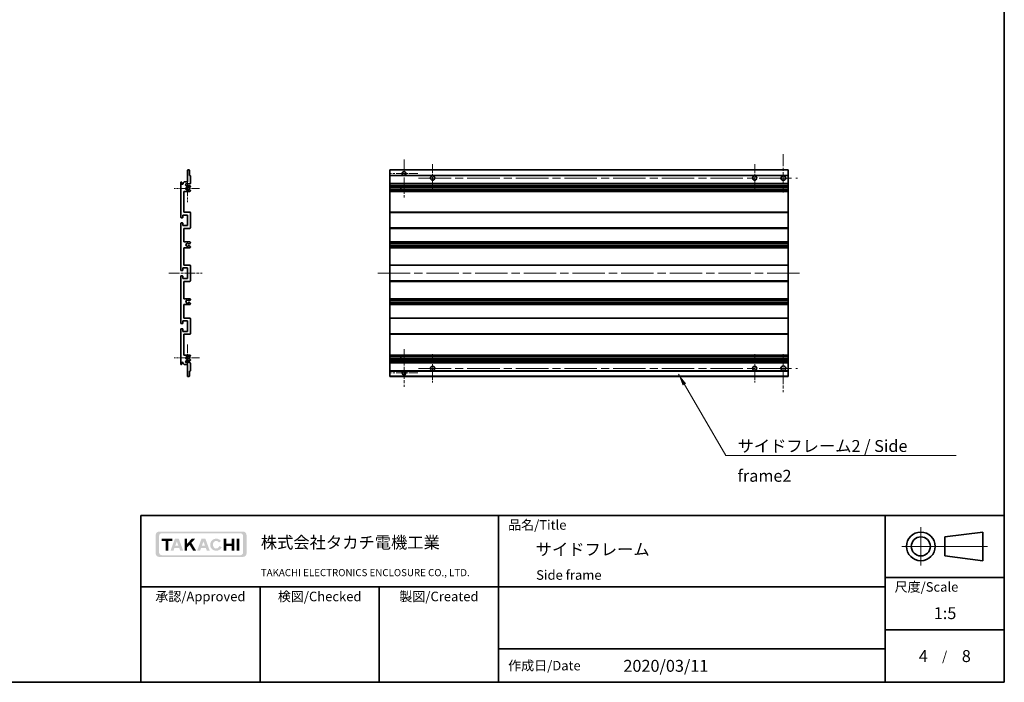
# Model space of a CAD drawing. Units: millimetres. Extents: x 0 to 14342, y 0 to 1827.
# Drawn here: x 7796 to 8828, y 0 to 695 of the extents above; entities that cross this region are included whole.
import ezdxf
from ezdxf.enums import TextEntityAlignment as Align

# ---------------------------------------------------------------- set-up
doc = ezdxf.new("R2010")
doc.units = ezdxf.units.MM
doc.header["$LTSCALE"] = 6
doc.linetypes.add('CHAIN', pattern=[0.35429999999999995, 0.2362, -0.0295, 0.0591, -0.0295])
for name, color, linetype, lineweight in [('Border (ISO)', 7, 'Continuous', 35), ('Center Mark (ISO)', 131, 'Continuous', 18), ('Centerline (ISO)', 131, 'Continuous', 18), ('Hatch (ISO)', 1, 'Continuous', 18), ('Symbol (ISO)', 7, 'Continuous', 18), ('Title (ISO)', 7, 'Continuous', 35), ('Visible (ISO)', 7, 'Continuous', 35), ('Visible Narrow (ISO)', 7, 'Continuous', 25)]:
    doc.layers.add(name, color=color, linetype=linetype, lineweight=lineweight)
doc.styles.add('Note Text (TK)', font='txt')
doc.styles.add('文字スタイル67', font='arial.ttf')
doc.dimstyles.new('Default - Method 1b (TK)$7', dxfattribs={"dimscale": 6, "dimtxt": 2.5, "dimasz": 2.5, "dimexe": 1, "dimexo": 1.499999999999999, "dimgap": 1, "dimtad": 1, "dimtoh": 1, "dimrnd": 1e-08, "dimdsep": 46, "dimtxsty": 'Note Text (TK)', "dimcen": 0.09, "dimdle": 5, "dimclrd": 100, "dimclre": 100, "dimclrt": 7, "dimadec": 1, "dimazin": 1, "dimtfac": 1, "dimtmove": 0, "dimatfit": 3, "dimfxl": 1, "dimtolj": 1, "dimlwd": -1, "dimlwe": -1, "dimarcsym": 0})

# ---------------------------------------------------------------- blocks, each defined once
blk = doc.blocks.new('図面枠 tk図枠')
at = {"layer": 'Border (ISO)'}
for p in [(405.4999999999999, 289), (14.50000000000001, 8.000000000000007)]:
    blk.add_line(p, (405.4999999999999, 8.000000000000007), dxfattribs=at)
blk = doc.blocks.new('表題欄 tk表題欄')
at = {"layer": 'Hatch (ISO)'}
h = blk.add_hatch(color=256, dxfattribs=at)
edge = h.paths.add_edge_path(flags=0)
edge.add_arc((95.57537688673352, 236.2990653650367), 0.5958259999999996, 269.9999999999897, 360)
edge.add_line((96.17120288673351, 236.2990653650368), (96.17120288673348, 239.7107813650365))
edge.add_arc((95.5753768867335, 239.7107813650366), 0.5958259999999996, 0, 90.0000000000068)
edge.add_line((95.57537688673342, 240.3066073650366), (79.13710888673356, 240.3066073650366))
edge.add_arc((79.13710888673353, 239.7107813650366), 0.5958259999999996, 89.99999999999744, 180)
edge.add_line((78.54128288673353, 239.7107813650365), (78.54128288673331, 236.2990653650368))
edge.add_arc((79.13710888673332, 236.2990653650365), 0.5958259999999996, 180, 270.0000000000231)
edge.add_line((79.13710888673356, 235.7032393650365), (95.57537688673342, 235.7032393650367))
edge = h.paths.add_edge_path()
edge.add_line((77.83935088673357, 239.9556413650366), (77.83935088673357, 236.0542053650368))
edge.add_arc((78.54128288673346, 236.0542053650367), 0.7019319999998935, 180, 270.0000000000087)
edge.add_line((78.54128288673357, 235.3522733650368), (96.17120288673352, 235.3522733650368))
edge.add_arc((96.17120288673351, 236.0542053650367), 0.7019319999998921, 270, 360)
edge.add_line((96.8731348867334, 236.0542053650368), (96.87313488673352, 239.9556413650366))
edge.add_arc((96.1712028867336, 239.9556413650367), 0.7019319999998921, 0, 90.00000000000873)
edge.add_line((96.17120288673348, 240.6575733650367), (78.54128288673357, 240.6575733650366))
edge.add_arc((78.54128288673357, 239.9556413650366), 0.7019319999999984, 90, 180)
for points in [[(79.07181288673355, 239.1476033650369), (79.07181288673355, 238.6578833650367), (79.92066088673353, 238.6578833650367), (79.92066088673353, 236.6581933650368), (80.50832488673353, 236.6581933650368), (80.50832488673353, 238.6578833650367), (81.35717288673355, 238.6578833650367), (81.35717288673355, 239.1476033650369)], [(85.68407849525303, 236.6581933650368), (84.9434673993943, 237.8918698287545), (84.41792288673358, 237.3246628822781), (84.41792288673358, 236.6581933650368), (83.89555488673355, 236.6581933650368), (83.89555488673355, 239.1476033650369), (84.41792288673358, 239.1476033650369), (84.41792288673358, 238.0993979968839), (85.38913556809511, 239.1476033650369), (86.10696490847272, 239.1476033650369), (85.31925422435492, 238.2974470774499), (86.30334488673353, 236.6581933650368)], [(92.09142939614459, 239.1476033650369), (92.09142939614459, 236.6581933650368), (92.60971639614465, 236.6581933650368), (92.60971639614465, 237.6580383650368), (93.76872039614462, 237.6580383650368), (93.76872039614462, 236.6581933650368), (94.28700739614459, 236.6581933650368), (94.28700739614459, 239.1476033650369), (93.76872039614462, 239.1476033650369), (93.76872039614462, 238.1477583650367), (92.60971639614465, 238.1477583650367), (92.60971639614465, 239.1476033650369)], [(94.84202339614467, 239.1476033650369), (94.84202339614467, 236.6581933650368), (95.36439139614473, 236.6581933650368), (95.36439139614473, 239.1476033650369)]]:
    blk.add_hatch(color=256, dxfattribs=at).paths.add_polyline_path(points)
h = blk.add_hatch(color=256, dxfattribs=at)
h.paths.add_polyline_path([(82.59020695886475, 237.7110913650368), (81.95242681460243, 237.7110913650368), (82.27131688673356, 238.5794973650367)], flags=0)
h.paths.add_polyline_path([(82.77903014574996, 237.1968853650368), (81.76360362771717, 237.1968853650368), (81.56578886050404, 236.6581933650368), (80.94907288673355, 236.6581933650368), (81.86321688673357, 239.1476033650369), (82.67941688673353, 239.1476033650369), (83.59356088673351, 236.6581933650368), (82.97684491296302, 236.6581933650368)])
h = blk.add_hatch(color=256, dxfattribs=at)
h.paths.add_polyline_path([(87.52707281460246, 237.7110913650368), (88.16485295886469, 237.7110913650368), (87.84596288673359, 238.5794973650367)], flags=0)
h.paths.add_polyline_path([(87.14043486050403, 236.6581933650368), (87.3382496277172, 237.1968853650368), (88.35367614574989, 237.1968853650368), (88.551490912963, 236.6581933650368), (89.16820688673343, 236.6581933650368), (88.25406288673352, 239.1476033650369), (87.43786288673356, 239.1476033650369), (86.52371888673358, 236.6581933650368)])
h = blk.add_hatch(color=256, dxfattribs=at)
edge = h.paths.add_edge_path()
edge.add_arc((90.52309888673334, 237.9028983650369), 1.273272000000011, 38.55054079078439, 336.5820184016556)
edge.add_line((91.69149139614446, 237.3968543650369), (91.17255542714857, 237.6216113977801))
edge.add_ellipse((90.52309888673352, 237.9028983650369), major_axis=(0, -0.7998759999999119), ratio=0.8673469387756529, start_angle=128.5505407907963, end_angle=426.582018401653, ccw=False)
edge.add_line((91.09381514418376, 238.3576891122095), (91.51887237036831, 238.6964075050431))
at = {"layer": 'Title (ISO)'}
for p, q in [((74.70882392282105, 244.052739026017), (255.7088239228211, 244.052739026017)), ((74.70882392282105, 209.052739026017), (74.70882392282105, 244.052739026017)), ((149.7088239228211, 244.052739026017), (149.7088239228211, 209.052739026017)), ((230.7088239228211, 244.052739026017), (230.7088239228211, 209.052739026017)), ((255.7088239228211, 244.052739026017), (255.7088239228211, 209.052739026017)), ((243.2088239228211, 239.552739026017), (251.2088239228211, 240.5527390260171)), ((243.2088239228211, 239.552739026017), (243.2088239228211, 235.552739026017)), ((251.2088239228211, 234.552739026017), (251.2088239228211, 240.5527390260171)), ((243.2088239228211, 235.552739026017), (251.2088239228211, 234.552739026017)), ((230.7088239228211, 231.052739026017), (255.7088239228211, 231.052739026017)), ((74.70882392282105, 229.052739026017), (230.7088239228211, 229.052739026017)), ((99.70882392282108, 229.052739026017), (99.70882392282108, 209.052739026017)), ((124.708823922821, 229.052739026017), (124.708823922821, 209.052739026017)), ((230.7088239228211, 220.052739026017), (255.7088239228211, 220.052739026017)), ((149.7088239228211, 216.052739026017), (230.7088239228211, 216.052739026017)), ((255.7088239228211, 209.052739026017), (74.70882392282105, 209.052739026017))]:
    blk.add_line(p, q, dxfattribs=at)
at = {"layer": 'Title (ISO)', "color": 4, "linetype": 'CHAIN', "lineweight": 18, "ltscale": 8.889559745788574}
blk.add_line((238.2088239228211, 241.552739026017), (238.2088239228211, 233.552739026017), dxfattribs=at)
at = {"layer": 'Title (ISO)', "color": 4, "linetype": 'CHAIN', "lineweight": 18, "ltscale": 20.00163269042969}
blk.add_line((252.2088239228211, 237.552739026017), (234.2088239228211, 237.552739026017), dxfattribs=at)
at = {"layer": 'Title (ISO)'}
for radius in [3, 2]:
    blk.add_circle((238.2088239228211, 237.552739026017), radius, dxfattribs=at)
at = {"layer": 'Title (ISO)', "color": 1, "char_height": 2.000000029802322, "line_spacing_factor": 1.5, "style": 'Note Text (TK)'}
for s, insert, attachment_point in [('\\fＭＳ Ｐゴシック|b0|i0;\\H2.0000;品名/Title', (151.708823922821, 242.052739026017), 4), ('\\fＭＳ Ｐゴシック|b0|i0;\\H2.0000;尺度/Scale', (232.7088239228211, 229.052739026017), 4), ('\\fＭＳ Ｐゴシック|b0|i0;\\H2.0000;承認/Approved', (87.20882392282108, 227.052739026017), 5), ('\\fＭＳ Ｐゴシック|b0|i0;\\H2.0000;検図/Checked', (112.208823922821, 227.052739026017), 5), ('\\fＭＳ Ｐゴシック|b0|i0;\\H2.0000;製図/Created', (137.2088239228211, 227.052739026017), 5), ('\\fＭＳ Ｐゴシック|b0|i0;\\H2.0000;作成日/Date', (151.708823922821, 212.552739026017), 4)]:
    blk.add_mtext(s, dxfattribs=dict(at, insert=insert, attachment_point=attachment_point))
at = {"layer": 'Title (ISO)', "color": 7, "line_spacing_factor": 1.5, "style": 'Note Text (TK)'}
for s, insert, char_height, attachment_point in [('株式会社タカチ電機工業', (99.87313488673345, 238.052739026017), 2.5, 4), ('\\fArial|b0|i0;\\H1.4986;TAKACHI ELECTRONICS ENCLOSURE CO., LTD.', (99.87313488673342, 232.052739026017), 1.49859994649887, 4), ('\\fＭＳ Ｐゴシック|b0|i0;\\H2.0000;/', (243.2088239228211, 214.552739026017), 2.000000029802322, 5)]:
    blk.add_mtext(s, dxfattribs=dict(at, insert=insert, char_height=char_height, attachment_point=attachment_point))
at = {"layer": 'Title (ISO)', "color": 7}
for tag, p, height, style in [('<品名>_001', (157.5667784682756, 235.6393867532898), 2.5, 'Note Text (TK)'), ('<Title>_001', (157.4932713957346, 230.5520568828656), 2.000000029802322, '文字スタイル67'), ('<ページ_No.>_001', (237.9488807410029, 213.302739026017), 2.5, 'Note Text (TK)'), ('<総ページ数>_001', (246.7997330137301, 213.302739026017), 2.5, 'Note Text (TK)'), ('作成日_001', (175.8664943773665, 211.2814322078352), 2.5, 'Note Text (TK)')]:
    blk.add_attdef(tag, p, '', height=height, dxfattribs=dict(at, style=style))
at = {"layer": 'Title (ISO)', "color": 7, "style": 'Note Text (TK)'}
blk.add_attdef('<尺度>', text='', height=2.5, dxfattribs=at).set_placement((243.2088239228211, 223.5527390260171), align=Align.MIDDLE_CENTER)

msp = doc.modelspace()

# ---------------------------------------------------------------- linework, layer by layer
at = {"layer": 'Center Mark (ISO)', "linetype": 'CHAIN', "ltscale": 8.800662994384766}
for p, q in [((8198.388852079965, 547.983949092472), (8198.388852079965, 508.3839490924719)), ((8198.388852079965, 349.3839490924721), (8198.388852079965, 309.7839490924721))]:
    msp.add_line(p, q, dxfattribs=at)
at = {"layer": 'Center Mark (ISO)', "linetype": 'CHAIN', "ltscale": 8.889559745788574}
for p, q in [((8595.888852079965, 553.633949092472), (8595.888852079965, 513.6339490924719)), ((8595.888852079965, 344.1339490924721), (8595.888852079965, 304.1339490924721))]:
    msp.add_line(p, q, dxfattribs=at)
at = {"layer": 'Center Mark (ISO)', "linetype": 'CHAIN', "ltscale": 6.556023597717285}
for p, q in [((8228.388852079965, 543.3839490924721), (8228.388852079965, 513.8839490924721)), ((8565.888852079965, 543.383949092472), (8565.888852079965, 513.883949092472)), ((8228.388852079965, 343.8839490924721), (8228.388852079965, 314.3839490924722)), ((8565.888852079965, 343.8839490924721), (8565.888852079965, 314.3839490924721))]:
    msp.add_line(p, q, dxfattribs=at)
at = {"layer": 'Center Mark (ISO)', "linetype": 'CHAIN', "ltscale": 6.27644395828247}
for p, q in [((7971.464514960927, 531.754949092472), (7971.464514960927, 503.5129490924718)), ((7971.464514960938, 354.2549490924721), (7971.464514960938, 326.0129490924721))]:
    msp.add_line(p, q, dxfattribs=at)
at = {"layer": 'Center Mark (ISO)', "linetype": 'CHAIN', "ltscale": 6.489351272583007}
for p, q in [((8212.988852079963, 533.3839490924719), (8183.788852079963, 533.3839490924719)), ((8212.988852079963, 324.3839490924721), (8183.788852079963, 324.3839490924721))]:
    msp.add_line(p, q, dxfattribs=at)
at = {"layer": 'Center Mark (ISO)', "linetype": 'CHAIN', "ltscale": 5.91619062423706}
for p, q in [((7983.964514960927, 517.633949092472), (7957.343514960927, 517.633949092472)), ((7983.964514960938, 340.1339490924721), (7957.343514960939, 340.1339490924721))]:
    msp.add_line(p, q, dxfattribs=at)
at = {"layer": 'Centerline (ISO)', "linetype": 'CHAIN', "ltscale": 23.99096870422363}
for p, q in [((8213.638852079965, 528.6339490924721), (8610.888852079965, 528.633949092472)), ((8170.888852079967, 428.8839490924718), (8613.388852079965, 428.8839490924718)), ((8213.638852079965, 329.1339490924721), (8610.888852079965, 329.1339490924721))]:
    msp.add_line(p, q, dxfattribs=at)
at = {"layer": 'Centerline (ISO)', "linetype": 'CHAIN', "ltscale": 7.778351783752441}
msp.add_line((7951.964514960924, 428.8839490924717), (7986.964514960924, 428.8839490924719), dxfattribs=at)
at = {"layer": 'Visible (ISO)'}
for p, q in [((7971.464514960925, 524.633949092472), (7971.464514960925, 536.8339490924719)), ((7971.764514960925, 537.133949092472), (7973.164514960925, 537.1339490924717)), ((7973.464514960925, 536.8339490924719), (7973.464514960925, 531.383949092472)), ((8183.388852079964, 536.8339490924719), (8183.388852079964, 537.133949092472)), ((8600.888852079965, 537.1339490924717), (8183.388852079964, 537.1339490924717)), ((8183.388852079964, 536.8339490924719), (8183.388852079964, 531.383949092472)), ((8600.888852079965, 537.133949092472), (8600.888852079965, 536.8339490924719)), ((8600.888852079965, 531.383949092472), (8600.888852079965, 536.8339490924719)), ((7973.464514960925, 531.383949092472), (7974.164514960925, 531.3839490924717)), ((7974.464514960925, 531.083949092472), (7974.464514960925, 523.1339490924718)), ((8183.388852079966, 531.0839490924719), (8183.388852079964, 531.3839490924717)), ((8197.748539656222, 531.3839490924717), (8183.388852079964, 531.3839490924717)), ((8183.388852079964, 531.083949092472), (8183.388852079964, 523.1339490924718)), ((8600.888852079965, 531.3839490924717), (8199.029164503707, 531.3839490924717)), ((8600.888852079965, 531.3839490924717), (8600.888852079966, 531.0839490924719)), ((8600.888852079965, 523.1339490924718), (8600.888852079965, 531.083949092472)), ((7964.464514960925, 487.6339490924719), (7964.464514960925, 524.1339490924718)), ((7965.464514960925, 524.1339490924718), (7965.464514960927, 522.7339490924719)), ((7966.814514960926, 523.6339490924719), (7967.814514960925, 524.633949092472)), ((7966.814514960926, 522.7339490924719), (7966.814514960926, 523.6339490924719)), ((7967.814514960925, 524.633949092472), (7971.464514960925, 524.633949092472)), ((7973.964514960925, 522.6339490924719), (7970.464514960927, 522.6339490924719)), ((7970.464514960927, 520.6339490924718), (7973.964514960925, 520.6339490924718)), ((7973.062591172279, 518.6339490924718), (7972.934208806598, 518.6339490924776)), ((7972.934208806598, 516.633949092472), (7973.062591172278, 516.6339490924721)), ((7974.214514960926, 519.2216623327436), (7973.312591172279, 518.7009363905795)), ((7973.312591172278, 516.5669617943641), (7974.214514960926, 516.0462358522003)), ((7974.464514960925, 520.133949092472), (7974.464514960925, 519.6546750346357)), ((8183.388852079964, 522.6339490924719), (8183.388852079966, 523.1339490924718)), ((8183.388852079962, 522.6339490924719), (8183.388852079962, 520.633949092472)), ((8600.888852079965, 522.6339490924719), (8183.388852079964, 522.6339490924719)), ((8183.388852079966, 520.133949092472), (8183.388852079964, 520.633949092472)), ((8600.888852079965, 520.6339490924718), (8183.388852079964, 520.6339490924718)), ((8183.388852079964, 520.133949092472), (8183.388852079964, 519.6546750346357)), ((8183.388852079964, 519.2216623327436), (8183.388852079966, 519.6546750346358)), ((8183.388852079964, 519.2216623327436), (8183.388852079964, 518.7009363905795)), ((8183.388852079964, 518.6339490924718), (8183.388852079964, 518.7009363905795)), ((8600.888852079965, 518.6339490924718), (8183.388852079964, 518.6339490924718)), ((8183.388852079962, 516.6339490924721), (8183.388852079962, 518.6339490924718)), ((8183.388852079964, 516.5669617943645), (8183.388852079964, 516.6339490924724)), ((8600.888852079965, 516.6339490924721), (8183.388852079964, 516.6339490924721)), ((8183.388852079964, 516.5669617943641), (8183.388852079964, 516.0462358522003)), ((8183.388852079964, 515.6132231503082), (8183.388852079964, 516.0462358522003)), ((8195.188852079964, 518.6339490924718), (8195.188852079964, 516.6339490924721)), ((8195.201470152962, 518.6339490924718), (8195.201470152962, 516.633949092472)), ((8600.888852079965, 523.1339490924718), (8600.888852079965, 522.6339490924719)), ((8600.888852079963, 520.633949092472), (8600.888852079963, 522.6339490924719)), ((8600.888852079965, 520.633949092472), (8600.888852079965, 520.133949092472)), ((8600.888852079965, 519.6546750346357), (8600.888852079965, 520.133949092472)), ((8600.888852079965, 519.6546750346358), (8600.888852079965, 519.2216623327436)), ((8600.888852079965, 518.7009363905795), (8600.888852079965, 519.2216623327436)), ((8600.888852079965, 518.7009363905795), (8600.888852079965, 518.6339490924718)), ((8600.888852079963, 516.6339490924721), (8600.888852079963, 518.6339490924718)), ((8600.888852079965, 516.6339490924724), (8600.888852079965, 516.5669617943644)), ((8600.888852079965, 516.0462358522003), (8600.888852079965, 516.5669617943641)), ((8600.888852079965, 516.0462358522003), (8600.888852079965, 515.613223150308)), ((7967.464514960925, 514.6339490924719), (7967.464514960925, 492.8839490924718)), ((7973.964514960925, 514.6339490924719), (7967.464514960925, 514.6339490924719)), ((7974.464514960925, 515.6132231503082), (7974.464514960925, 515.1339490924718)), ((8183.388852079964, 515.6132231503082), (8183.388852079964, 515.1339490924718)), ((8183.388852079964, 514.6339490924719), (8183.388852079966, 515.1339490924719)), ((8183.388852079962, 514.6339490924719), (8183.388852079962, 492.8839490924718)), ((8600.888852079965, 514.6339490924719), (8183.388852079964, 514.6339490924719)), ((8600.888852079965, 515.1339490924718), (8600.888852079965, 515.6132231503082)), ((8600.888852079965, 515.1339490924719), (8600.888852079965, 514.6339490924719)), ((8600.888852079961, 492.8839490924718), (8600.888852079961, 514.6339490924719)), ((7966.164514960926, 487.1339490924718), (7964.964514960925, 487.1339490924718)), ((7966.464514960925, 489.8839490924719), (7966.464514960925, 487.4339490924718)), ((7971.464514960927, 489.8839490924719), (7966.464514960925, 489.8839490924719)), ((7967.464514960925, 492.8839490924718), (7973.964514960925, 492.8839490924708)), ((7971.464514960927, 478.8839490924719), (7971.464514960927, 489.8839490924719)), ((7974.464514960924, 492.3839490924719), (7974.464514960925, 476.3839490924722)), ((8183.388852079966, 492.3839490924719), (8183.388852079964, 492.883949092471)), ((8600.888852079965, 492.8839490924708), (8183.388852079964, 492.8839490924708)), ((8183.388852079964, 492.3839490924719), (8183.388852079964, 476.3839490924722)), ((8600.888852079965, 492.883949092471), (8600.888852079965, 492.3839490924719)), ((8600.888852079965, 476.3839490924722), (8600.888852079965, 492.3839490924719)), ((7964.464514960925, 432.1339490924718), (7964.464514960926, 481.133949092471)), ((7964.964514960925, 481.6339490924711), (7966.164514960926, 481.6339490924715)), ((7966.464514960925, 481.3339490924713), (7966.464514960925, 478.8839490924714)), ((7966.464514960925, 478.8839490924714), (7971.464514960927, 478.8839490924719)), ((7967.464514960926, 475.8839490924713), (7967.464514960926, 461.6339490924718)), ((7973.964514960925, 475.8839490924721), (7967.464514960926, 475.8839490924713)), ((8183.388852079964, 475.8839490924721), (8183.388852079966, 476.3839490924722)), ((8183.388852079962, 475.8839490924713), (8183.388852079962, 461.6339490924718)), ((8600.888852079965, 475.8839490924721), (8183.388852079964, 475.8839490924721)), ((8600.888852079965, 476.3839490924722), (8600.888852079965, 475.8839490924721)), ((8600.888852079961, 461.6339490924718), (8600.888852079961, 475.8839490924713)), ((7967.464514960926, 461.6339490924718), (7973.964514960925, 461.6339490924716)), ((7967.464514960926, 455.6339490924719), (7967.464514960925, 437.3839490924718)), ((7973.964514960925, 455.6339490924719), (7967.464514960926, 455.6339490924719)), ((7973.062591172277, 459.6339490924719), (7972.934208806595, 459.6339490924775)), ((7972.934208806595, 457.6339490924661), (7973.062591172277, 457.6339490924719)), ((7974.214514960924, 460.2216623327432), (7973.312591172278, 459.7009363905796)), ((7973.312591172278, 457.5669617943639), (7974.214514960924, 457.0462358522002)), ((7974.464514960924, 461.1339490924716), (7974.464514960924, 460.6546750346355)), ((7974.464514960924, 456.6132231503082), (7974.464514960924, 456.1339490924716)), ((8183.388852079966, 461.1339490924716), (8183.388852079964, 461.6339490924715)), ((8600.888852079965, 461.6339490924716), (8183.388852079964, 461.6339490924716)), ((8183.388852079964, 461.1339490924716), (8183.388852079964, 460.6546750346355)), ((8183.388852079964, 460.2216623327433), (8183.388852079966, 460.6546750346355)), ((8183.388852079964, 460.2216623327432), (8183.388852079964, 459.7009363905796)), ((8183.388852079964, 459.6339490924719), (8183.388852079964, 459.7009363905796)), ((8183.388852079962, 459.6339490924719), (8183.388852079962, 457.6339490924718)), ((8600.888852079965, 459.6339490924719), (8183.388852079964, 459.6339490924719)), ((8183.388852079964, 457.5669617943641), (8183.388852079964, 457.6339490924721)), ((8600.888852079965, 457.6339490924719), (8183.388852079964, 457.6339490924719)), ((8183.388852079964, 457.5669617943639), (8183.388852079964, 457.0462358522002)), ((8183.388852079964, 456.6132231503082), (8183.388852079964, 457.0462358522002)), ((8183.388852079964, 456.6132231503082), (8183.388852079964, 456.1339490924716)), ((8183.388852079964, 455.6339490924716), (8183.388852079966, 456.1339490924716)), ((8183.388852079962, 455.6339490924719), (8183.388852079962, 437.3839490924718)), ((8600.888852079965, 455.6339490924719), (8183.388852079964, 455.6339490924719)), ((8600.888852079965, 461.6339490924715), (8600.888852079965, 461.1339490924716)), ((8600.888852079965, 460.6546750346355), (8600.888852079965, 461.1339490924716)), ((8600.888852079965, 460.6546750346355), (8600.888852079965, 460.2216623327433)), ((8600.888852079965, 459.7009363905796), (8600.888852079965, 460.2216623327432)), ((8600.888852079965, 459.7009363905796), (8600.888852079965, 459.6339490924719)), ((8600.888852079963, 457.6339490924719), (8600.888852079963, 459.6339490924718)), ((8600.888852079965, 457.6339490924721), (8600.888852079965, 457.5669617943641)), ((8600.888852079965, 457.0462358522002), (8600.888852079965, 457.5669617943639)), ((8600.888852079965, 457.0462358522002), (8600.888852079965, 456.6132231503082)), ((8600.888852079965, 456.1339490924716), (8600.888852079965, 456.6132231503082)), ((8600.888852079965, 456.1339490924716), (8600.888852079965, 455.6339490924716)), ((8600.888852079961, 437.3839490924718), (8600.888852079961, 455.6339490924719)), ((7966.464514960924, 434.3839490924718), (7966.464514960924, 431.9339490924718)), ((7971.464514960924, 434.3839490924718), (7966.464514960924, 434.3839490924718)), ((7967.464514960925, 437.3839490924718), (7973.964514960925, 437.3839490924718)), ((7971.464514960924, 423.3839490924718), (7971.464514960924, 434.3839490924718)), ((7974.464514960924, 436.8839490924719), (7974.464514960924, 420.8839490924718)), ((8183.388852079966, 436.8839490924719), (8183.388852079964, 437.3839490924718)), ((8600.888852079965, 437.3839490924718), (8183.388852079964, 437.3839490924718)), ((8183.388852079964, 436.8839490924719), (8183.388852079964, 420.8839490924718)), ((8600.888852079965, 437.3839490924718), (8600.888852079965, 436.8839490924719)), ((8600.888852079965, 420.8839490924718), (8600.888852079965, 436.8839490924719)), ((7964.464514960925, 376.6339490924717), (7964.464514960925, 425.6339490924716)), ((7966.164514960926, 431.6339490924718), (7964.964514960924, 431.6339490924718)), ((7964.964514960925, 426.1339490924716), (7966.164514960926, 426.1339490924716)), ((7966.464514960924, 425.8339490924717), (7966.464514960924, 423.3839490924716)), ((7966.464514960924, 423.3839490924716), (7971.464514960924, 423.3839490924718)), ((7967.464514960925, 420.3839490924717), (7967.464514960922, 402.1339490924716)), ((7973.964514960925, 420.3839490924718), (7967.464514960925, 420.3839490924717)), ((8183.388852079964, 420.3839490924718), (8183.388852079966, 420.8839490924718)), ((8183.388852079962, 420.3839490924717), (8183.388852079962, 402.1339490924716)), ((8600.888852079965, 420.3839490924718), (8183.388852079964, 420.3839490924718)), ((8600.888852079965, 420.8839490924718), (8600.888852079965, 420.3839490924718)), ((8600.888852079961, 402.1339490924716), (8600.888852079961, 420.3839490924717)), ((7967.464514960922, 402.1339490924716), (7973.964514960923, 402.1339490924718)), ((7967.464514960922, 396.1339490924716), (7967.464514960925, 381.8839490924721)), ((7973.964514960923, 396.1339490924719), (7967.464514960922, 396.1339490924716)), ((7973.062591172277, 400.133949092472), (7972.934208806595, 400.1339490924722)), ((7972.934208806595, 398.1339490924717), (7973.062591172277, 398.1339490924723)), ((7974.214514960923, 400.7216623327437), (7973.312591172277, 400.2009363905798)), ((7973.312591172277, 398.0669617943645), (7974.214514960923, 397.5462358522004)), ((7974.464514960924, 401.6339490924718), (7974.464514960924, 401.1546750346359)), ((7974.464514960924, 397.1132231503083), (7974.464514960924, 396.6339490924721)), ((8183.388852079966, 401.6339490924718), (8183.388852079964, 402.1339490924718)), ((8600.888852079965, 402.1339490924718), (8183.388852079964, 402.1339490924718)), ((8183.388852079964, 401.6339490924718), (8183.388852079964, 401.1546750346359)), ((8183.388852079964, 400.7216623327437), (8183.388852079966, 401.1546750346359)), ((8183.388852079964, 400.7216623327437), (8183.388852079964, 400.2009363905798)), ((8183.388852079964, 400.1339490924719), (8183.388852079964, 400.2009363905797)), ((8183.388852079962, 400.133949092472), (8183.388852079962, 398.1339490924723)), ((8600.888852079965, 400.133949092472), (8183.388852079964, 400.133949092472)), ((8183.388852079964, 398.0669617943645), (8183.388852079964, 398.1339490924723)), ((8600.888852079965, 398.1339490924723), (8183.388852079964, 398.1339490924723)), ((8183.388852079964, 398.0669617943645), (8183.388852079964, 397.5462358522004)), ((8183.388852079964, 397.1132231503082), (8183.388852079964, 397.5462358522004)), ((8183.388852079964, 397.1132231503083), (8183.388852079964, 396.6339490924721)), ((8183.388852079964, 396.1339490924719), (8183.388852079966, 396.6339490924721)), ((8183.388852079962, 396.1339490924716), (8183.388852079962, 381.8839490924721)), ((8600.888852079965, 396.1339490924719), (8183.388852079964, 396.1339490924719)), ((8600.888852079965, 402.1339490924718), (8600.888852079965, 401.6339490924718)), ((8600.888852079965, 401.1546750346359), (8600.888852079965, 401.6339490924718)), ((8600.888852079965, 401.1546750346359), (8600.888852079965, 400.7216623327437)), ((8600.888852079965, 400.2009363905798), (8600.888852079965, 400.7216623327437)), ((8600.888852079965, 400.2009363905797), (8600.888852079965, 400.1339490924719)), ((8600.888852079963, 398.1339490924723), (8600.888852079963, 400.133949092472)), ((8600.888852079965, 398.1339490924723), (8600.888852079965, 398.0669617943645)), ((8600.888852079965, 397.5462358522004), (8600.888852079965, 398.0669617943645)), ((8600.888852079965, 397.5462358522004), (8600.888852079965, 397.1132231503082)), ((8600.888852079965, 396.6339490924721), (8600.888852079965, 397.1132231503083)), ((8600.888852079965, 396.6339490924721), (8600.888852079965, 396.1339490924719)), ((8600.888852079961, 381.8839490924721), (8600.888852079961, 396.1339490924716)), ((7967.464514960925, 381.8839490924721), (7973.964514960925, 381.8839490924716)), ((8183.388852079966, 381.3839490924717), (8183.388852079964, 381.8839490924716)), ((8600.888852079965, 381.8839490924716), (8183.388852079964, 381.8839490924716)), ((8600.888852079965, 381.8839490924716), (8600.888852079965, 381.3839490924717)), ((7966.164514960926, 376.1339490924723), (7964.964514960925, 376.1339490924723)), ((7966.464514960924, 378.8839490924722), (7966.464514960924, 376.4339490924723)), ((7971.464514960924, 378.8839490924719), (7966.464514960924, 378.8839490924722)), ((7971.464514960924, 367.8839490924718), (7971.464514960924, 378.8839490924719)), ((7974.464514960924, 381.3839490924717), (7974.464514960924, 365.3839490924721)), ((8183.388852079964, 381.3839490924717), (8183.388852079964, 365.3839490924721)), ((8600.888852079965, 365.3839490924721), (8600.888852079965, 381.3839490924717)), ((7964.464514960925, 333.6339490924717), (7964.464514960925, 370.1339490924717)), ((7964.964514960925, 370.6339490924717), (7966.164514960926, 370.6339490924717)), ((7966.464514960924, 370.3339490924717), (7966.464514960924, 367.8839490924716)), ((7966.464514960924, 367.8839490924716), (7971.464514960924, 367.8839490924718)), ((7967.464514960925, 364.8839490924719), (7967.464514960925, 343.1339490924716)), ((7973.964514960925, 364.8839490924719), (7967.464514960925, 364.8839490924719)), ((8183.388852079964, 364.8839490924719), (8183.388852079966, 365.3839490924721)), ((8183.388852079962, 364.8839490924719), (8183.388852079962, 343.1339490924716)), ((8600.888852079965, 364.8839490924719), (8183.388852079964, 364.8839490924719)), ((8600.888852079965, 365.383949092472), (8600.888852079965, 364.8839490924719)), ((8600.888852079961, 343.1339490924716), (8600.888852079961, 364.8839490924719)), ((7967.464514960925, 343.1339490924716), (7973.964514960925, 343.1339490926049)), ((7973.062591172292, 341.1339490924721), (7972.93420880661, 341.1339490924778)), ((7974.214514960938, 341.7216623327437), (7973.312591172292, 341.2009363905798)), ((7974.464514960938, 342.6339490924719), (7974.464514960938, 342.1546750346359)), ((8183.388852079966, 342.6339490924719), (8183.388852079964, 343.1339490926049)), ((8600.888852079965, 343.1339490926049), (8183.388852079964, 343.1339490926049)), ((8183.388852079964, 342.6339490924719), (8183.388852079964, 342.1546750346359)), ((8183.388852079964, 341.7216623327437), (8183.388852079966, 342.1546750346359)), ((8183.388852079964, 341.7216623327437), (8183.388852079964, 341.2009363905798)), ((8183.388852079964, 341.1339490924721), (8183.388852079964, 341.2009363905798)), ((8183.388852079962, 339.1339490924723), (8183.388852079962, 341.1339490924722)), ((8600.888852079965, 341.1339490924721), (8183.388852079964, 341.1339490924721)), ((8195.188852079964, 341.1339490924722), (8195.188852079964, 339.1339490924723)), ((8195.201470152959, 341.1339490924722), (8195.201470152959, 339.1339490924723)), ((8600.888852079965, 343.1339490926049), (8600.888852079965, 342.6339490924719)), ((8600.888852079965, 342.1546750346359), (8600.888852079965, 342.6339490924719)), ((8600.888852079965, 342.1546750346359), (8600.888852079965, 341.7216623327437)), ((8600.888852079965, 341.2009363905798), (8600.888852079965, 341.7216623327437)), ((8600.888852079965, 341.2009363905798), (8600.888852079965, 341.1339490924721)), ((8600.888852079963, 339.1339490924723), (8600.888852079963, 341.1339490924722)), ((7965.464514960925, 335.0339490924718), (7965.464514960925, 333.6339490924717)), ((7966.814514960924, 334.1339490924716), (7966.814514960924, 335.0339490924718)), ((7967.814514960925, 333.1339490924717), (7966.814514960924, 334.1339490924716)), ((7971.464514960925, 333.1339490924718), (7967.814514960925, 333.1339490924717)), ((7973.964514960939, 337.1339490924718), (7970.464514960925, 337.1339490924718)), ((7970.464514960925, 335.1339490924719), (7973.964514960925, 335.1339490924722)), ((7971.464514960927, 320.9339490924718), (7971.464514960925, 333.1339490924718)), ((7972.93420880661, 339.1339490924664), (7973.062591172292, 339.1339490924722)), ((7973.312591172292, 339.0669617943644), (7974.214514960938, 338.5462358522005)), ((7974.464514960938, 338.1132231503083), (7974.464514960938, 337.6339490924719)), ((7974.464514960925, 334.6339490924722), (7974.464514960925, 326.683949092472)), ((8183.388852079964, 339.0669617943644), (8183.388852079964, 339.1339490924723)), ((8600.888852079965, 339.1339490924722), (8183.388852079964, 339.1339490924722)), ((8183.388852079964, 339.0669617943644), (8183.388852079964, 338.5462358522005)), ((8183.388852079964, 338.1132231503084), (8183.388852079964, 338.5462358522005)), ((8183.388852079964, 338.1132231503083), (8183.388852079964, 337.6339490924719)), ((8183.388852079964, 337.1339490924718), (8183.388852079966, 337.6339490924719)), ((8183.388852079962, 337.1339490924719), (8183.388852079962, 335.1339490924719)), ((8600.888852079965, 337.1339490924718), (8183.388852079964, 337.1339490924718)), ((8183.388852079966, 334.6339490924721), (8183.388852079964, 335.1339490924722)), ((8600.888852079965, 335.1339490924722), (8183.388852079964, 335.1339490924722)), ((8183.388852079964, 334.6339490924722), (8183.388852079964, 326.683949092472)), ((8600.888852079965, 339.1339490924723), (8600.888852079965, 339.0669617943644)), ((8600.888852079965, 338.5462358522005), (8600.888852079965, 339.0669617943644)), ((8600.888852079965, 338.5462358522005), (8600.888852079965, 338.1132231503084)), ((8600.888852079965, 337.6339490924719), (8600.888852079965, 338.1132231503083)), ((8600.888852079965, 337.6339490924719), (8600.888852079965, 337.1339490924718)), ((8600.888852079963, 335.1339490924719), (8600.888852079963, 337.1339490924719)), ((8600.888852079965, 335.1339490924722), (8600.888852079965, 334.6339490924721)), ((8600.888852079965, 326.683949092472), (8600.888852079965, 334.6339490924722)), ((7973.164514960926, 320.6339490924721), (7971.764514960925, 320.6339490924721)), ((7973.464514960925, 326.3839490924719), (7973.464514960927, 320.9339490924721)), ((7974.164514960925, 326.3839490924719), (7973.464514960925, 326.3839490924719)), ((8183.388852079964, 326.383949092472), (8183.388852079966, 326.683949092472)), ((8183.388852079964, 326.3839490924719), (8183.388852079964, 320.9339490924721)), ((8197.748539656222, 326.3839490924719), (8183.388852079964, 326.3839490924719)), ((8183.388852079964, 320.6339490924721), (8183.388852079964, 320.9339490924721)), ((8600.888852079965, 320.6339490924721), (8183.388852079964, 320.6339490924721)), ((8600.888852079965, 326.3839490924719), (8199.029164503709, 326.3839490924719)), ((8600.888852079966, 326.683949092472), (8600.888852079965, 326.383949092472)), ((8600.888852079965, 320.9339490924721), (8600.888852079965, 326.3839490924719)), ((8600.888852079965, 320.9339490924721), (8600.888852079965, 320.6339490924721))]:
    msp.add_line(p, q, dxfattribs=at)
for centre in [(8228.388852079965, 528.633949092472), (8565.888852079965, 528.633949092472), (8228.388852079965, 329.1339490924721), (8565.888852079965, 329.1339490924721)]:
    msp.add_circle(centre, 2.25, dxfattribs=at)
for centre, radius, start, end in [((7971.764514960925, 536.8339490924718), 0.2999999999999993, 90, 180), ((7973.164514960926, 536.8339490924719), 0.3000000000000003, 0, 90.00000000010421), ((7974.164514960925, 531.0839490924718), 0.3000000000000025, 0, 89.99999999984367), ((8198.388852079965, 533.3839490924719), 2.100000000000004, 287.7527901619265, 252.2472098380735), ((8595.888852079965, 528.633949092472), 2.5, 101.478340954536, 78.52165904546399), ((7964.964514960925, 524.133949092472), 0.5000000000000006, 0, 180), ((7966.139514960925, 522.8136365924718), 0.679687499999941, 186.732921326846, 353.267078673152), ((7970.464514960927, 521.633949092472), 0.9999999999999998, 90, 270), ((7971.464514960927, 517.633949092472), 1.620999999999999, 41.13088003429985, 318.8691199658633), ((7971.464514960922, 517.633949092472), 1.6, 45.58469140280993, 314.4153085971177), ((7972.934208806589, 519.1339490924776), 0.5000000000000004, 240.166307397625, 270.0000000008338), ((7972.934208806598, 516.1339490924663), 0.5000000000057085, 90.00000000020843, 119.8336926026753), ((7973.062591172279, 519.1339490924717), 0.5000000000000004, 270, 300.0000000000003), ((7973.062591172279, 516.1339490924724), 0.5000000000000014, 59.99999999999978, 90.00000000005213), ((7973.964514960925, 523.1339490924718), 0.5, 270, 0), ((7973.964514960925, 520.133949092472), 0.5000000000000006, 0, 90), ((7973.964514960925, 519.6546750346358), 0.5000000000000006, 300.0000000000002, 0), ((7973.964514960925, 515.613223150308), 0.5000000000000016, 0, 60.00000000000006), ((7973.964514960925, 515.1339490924719), 0.4999999999999991, 270, 0), ((7964.964514960925, 487.6339490924718), 0.4999999999999984, 180, 270.0000000000521), ((7966.164514960926, 487.4339490924718), 0.2999999999999958, 270, 0), ((7973.964514960925, 492.3839490924719), 0.4999999999990924, 0, 90), ((7964.964514960925, 481.1339490924711), 0.4999999999999984, 90, 180), ((7966.164514960926, 481.3339490924714), 0.299999999999998, 0, 90.00000000005213), ((7973.964514960925, 476.3839490924722), 0.4999999999999967, 270, 0), ((7971.464514960924, 458.6339490924719), 1.600000000005722, 45.58469140280756, 314.4153085971924), ((7972.934208806598, 460.1339490924776), 0.5000000000000872, 225.5846914031707, 269.9999999998437), ((7972.934208806598, 457.133949092466), 0.4999999999999192, 90.00000000010421, 134.4153085968275), ((7973.062591172277, 460.1339490924717), 0.4999999999998481, 270, 300), ((7973.062591172277, 457.1339490924722), 0.4999999999998918, 59.99999999994003, 90), ((7973.964514960925, 461.1339490924716), 0.4999999999999984, 0, 89.99999999979156), ((7973.964514960925, 456.1339490924716), 0.4999999999999919, 270.0000000002084, 0), ((7973.964514960925, 460.6546750346355), 0.5000000000000127, 300, 0), ((7973.964514960925, 456.613223150308), 0.5000000000000049, 0, 60.00000000000006), ((7973.964514960925, 436.8839490924719), 0.5000000000000071, 0, 90), ((7964.964514960924, 432.1339490924718), 0.5000000000000071, 180, 270), ((7964.964514960924, 425.6339490924715), 0.5000000000000115, 89.99999999989578, 180), ((7966.164514960926, 431.9339490924718), 0.2999999999999992, 270, 0), ((7966.164514960926, 425.8339490924716), 0.2999999999999936, 0, 90.00000000005213), ((7973.964514960925, 420.8839490924718), 0.500000000000005, 270, 0), ((7971.464514960924, 399.1339490924718), 1.600000000000008, 45.58469140280993, 314.4153085971172), ((7972.934208806595, 400.6339490924776), 0.500000000005425, 225.5846914031057, 269.9999999998958), ((7972.934208806595, 397.6339490924665), 0.500000000005247, 90.00000000010421, 134.4153085971188), ((7973.062591172277, 400.633949092472), 0.5000000000001834, 270, 300), ((7973.062591172277, 397.6339490924724), 0.4999999999999006, 59.99999999994003, 90), ((7973.964514960923, 401.6339490924718), 0.5000000000000071, 0, 90.00000000015633), ((7973.964514960923, 396.6339490924719), 0.500000000000007, 269.9999999999479, 0), ((7973.964514960923, 401.1546750346359), 0.5000000000000432, 300.0000000000002, 0), ((7973.964514960923, 397.1132231503082), 0.5000000000000397, 0, 59.99999999999978), ((7973.964514960925, 381.3839490924717), 0.5000000000000071, 0, 90), ((7964.964514960924, 376.6339490924723), 0.5000000000000071, 180, 270.0000000001042), ((7966.164514960926, 376.4339490924724), 0.2999999999999859, 269.9999999999479, 0), ((7964.964514960924, 370.1339490924716), 0.5000000000000115, 89.99999999989578, 180), ((7966.164514960926, 370.3339490924717), 0.2999999999999758, 0, 90.00000000005213), ((7973.964514960925, 365.3839490924719), 0.5000000000000099, 270, 0), ((7971.464514960938, 340.1339490924721), 1.621000000000002, 41.13088003476844, 318.8691199652317), ((7971.464514960937, 340.1339490924721), 1.600000000005713, 45.58469140280634, 314.4153085971927), ((7972.934208806612, 341.6339490924776), 0.4999999999998295, 240.1663073954616, 269.9999999998437), ((7973.062591172292, 341.6339490924719), 0.4999999999998302, 269.9999999999479, 299.9999999999997), ((7973.96451496094, 342.6339490926048), 0.5000000000000071, 0, 90.00000000166753), ((7973.96451496094, 342.1546750346359), 0.4999999999999772, 300, 0), ((7964.964514960925, 333.6339490924717), 0.5000000000000006, 180, 0), ((7966.139514960925, 334.9542615924719), 0.679687499999941, 6.732921326846404, 173.267078673152), ((7970.464514960925, 336.1339490924719), 1.000000000000014, 90, 270), ((7972.934208806612, 338.6339490924669), 0.4999999999995115, 90.00000000010421, 119.833692604538), ((7973.062591172292, 338.6339490924725), 0.4999999999997941, 59.99999999993995, 90), ((7973.964514960939, 337.6339490924718), 0.4999999999999695, 270, 0), ((7973.964514960925, 334.6339490924722), 0.4999999999999717, 0, 90), ((7973.96451496094, 338.1132231503083), 0.4999999999999936, 0, 60.00000000000006), ((8595.888852079965, 329.1339490924721), 2.5, 281.478340954536, 258.521659045464), ((7971.764514960925, 320.9339490924719), 0.3000000000000469, 180, 270), ((7973.164514960926, 320.9339490924721), 0.3000000000000456, 270, 0), ((7974.164514960925, 326.683949092472), 0.3000000000000147, 270, 0), ((8198.388852079965, 324.3839490924721), 2.099999999999991, 107.7527901619812, 72.2472098380188)]:
    msp.add_arc(centre, radius, start, end, dxfattribs=at)
for points, knots in [([(8199.029164503707, 531.3839490924717), (8199.029164503707, 531.3839490924717), (8199.024667302794, 531.3824956851939), (8199.008923657633, 531.377566501272), (8198.997684864276, 531.374106520072), (8198.970819499475, 531.3661359313473), (8198.949920661256, 531.3601982683855), (8198.889909792893, 531.3441474605452), (8198.835554261177, 531.3314578363462), (8198.667659638226, 531.2988814854533), (8198.516088735134, 531.2839490924719), (8198.261615424797, 531.2839490924719), (8198.110044521705, 531.2988814854533), (8197.942149898752, 531.3314578363462), (8197.887794367036, 531.3441474605452), (8197.827783498671, 531.3601982683855), (8197.806884660455, 531.3661359313473), (8197.780019295655, 531.374106520072), (8197.768780502292, 531.377566501272), (8197.753036857133, 531.3824956851939), (8197.748539656222, 531.3839490924717), (8197.748539656222, 531.3839490924717)], [-0.1384832551937462, -0.1384832551937462, -0.1384832551937462, -0.1384832551937462, -0.1335714183815766, -0.1335714183815766, -0.128659581569407, -0.128659581569407, -0.1221219832178752, -0.1221219832178752, -0.1074126241472222, -0.1074126241472222, -0.0692416275968731, -0.0692416275968731, -0.031070631046524, -0.031070631046524, -0.016361271975871, -0.016361271975871, -0.0098236736243392, -0.0098236736243392, -0.0049118368121696, -0.0049118368121696, 0, 0, 0, 0]), ([(8595.391358361412, 531.083949092472), (8595.558420649211, 531.1178725368749), (8595.73204069808, 531.1339490924719), (8596.045663461853, 531.1339490924719), (8596.21928351072, 531.1178725368749), (8596.386345798519, 531.083949092472)], [0.3678554040650933, 0.3678554040650933, 0.3678554040650933, 0.3678554040650933, 0.4148988186313897, 0.4148988186313897, 0.4619422331976861, 0.4619422331976861, 0.4619422331976861, 0.4619422331976861]), ([(8197.748539656222, 326.383949092472), (8197.748539656222, 326.383949092472), (8197.753036857133, 326.3854024997498), (8197.768780502292, 326.3903316836719), (8197.780019295655, 326.3937916648718), (8197.806884660455, 326.4017622535964), (8197.827783498671, 326.4076999165584), (8197.887794367036, 326.4237507243985), (8197.942149898752, 326.4364403485978), (8198.110044521705, 326.4690166994907), (8198.261615424797, 326.4839490924721), (8198.516088735134, 326.4839490924721), (8198.667659638226, 326.4690166994907), (8198.835554261177, 326.4364403485978), (8198.889909792893, 326.4237507243985), (8198.949920661258, 326.4076999165584), (8198.970819499476, 326.4017622535964), (8198.997684864276, 326.3937916648718), (8199.008923657633, 326.3903316836719), (8199.024667302794, 326.3854024997498), (8199.029164503709, 326.383949092472), (8199.029164503709, 326.383949092472)], [-0.1384832551938912, -0.1384832551938912, -0.1384832551938912, -0.1384832551938912, -0.1335714183817189, -0.1335714183817189, -0.1286595815695467, -0.1286595815695467, -0.1221219832180056, -0.1221219832180056, -0.107412624147343, -0.107412624147343, -0.0692416275969456, -0.0692416275969456, -0.0310706310465482, -0.0310706310465482, -0.0163612719758856, -0.0163612719758856, -0.0098236736243445, -0.0098236736243445, -0.0049118368121722, -0.0049118368121722, 0, 0, 0, 0]), ([(8596.386345798517, 326.683949092472), (8596.21928351072, 326.6500256480691), (8596.045663461853, 326.6339490924721), (8595.73204069808, 326.6339490924721), (8595.558420649211, 326.6500256480691), (8595.391358361412, 326.683949092472)], [0.3678554040649711, 0.3678554040649711, 0.3678554040649711, 0.3678554040649711, 0.4148988186312608, 0.4148988186312608, 0.4619422331975497, 0.4619422331975497, 0.4619422331975497, 0.4619422331975497])]:
    msp.add_open_spline(points, degree=3, knots=knots, dxfattribs=at)
for points in [[(7972.584281700476, 518.7768062353334), (7972.613690604581, 518.7479915117527), (7972.648266135632, 518.7215466021107), (7972.685466725682, 518.7002125627877)], [(7972.685466725685, 516.56768562216), (7972.648266135634, 516.5463515828366), (7972.613690604584, 516.5199066731946), (7972.584281700479, 516.4910919496135)], [(7972.584281700497, 341.2768062353346), (7972.613690604598, 341.2479915117577), (7972.648266135642, 341.2215466021188), (7972.685466725687, 341.2002125627974)], [(7972.685466725687, 339.0676856221469), (7972.648266135642, 339.0463515828254), (7972.613690604598, 339.0199066731865), (7972.584281700497, 338.9910919496097)]]:
    msp.add_open_spline(points, degree=3, dxfattribs=at)
at = {"layer": 'Visible Narrow (ISO)'}
for p, q in [((8600.888852079965, 536.8339490924719), (8183.388852079964, 536.8339490924719)), ((8595.391358361412, 531.083949092472), (8183.388852079964, 531.083949092472)), ((8600.888852079965, 531.083949092472), (8596.386345798519, 531.083949092472)), ((8600.888852079965, 523.1339490924718), (8183.388852079964, 523.1339490924718)), ((8600.888852079965, 520.133949092472), (8183.388852079964, 520.133949092472)), ((8600.888852079965, 519.6546750346357), (8183.388852079964, 519.6546750346357)), ((8600.888852079965, 519.2216623327436), (8183.388852079964, 519.2216623327436)), ((8600.888852079965, 518.7009363905795), (8183.388852079964, 518.7009363905795)), ((8600.888852079965, 516.5669617943641), (8183.388852079964, 516.5669617943641)), ((8600.888852079965, 516.0462358522003), (8183.388852079964, 516.0462358522003)), ((8600.888852079965, 515.6132231503082), (8183.388852079964, 515.6132231503082)), ((8600.888852079965, 515.1339490924718), (8183.388852079964, 515.1339490924718)), ((8600.888852079965, 492.3839490924719), (8183.388852079964, 492.3839490924719)), ((8600.888852079965, 476.3839490924722), (8183.388852079964, 476.3839490924722)), ((8600.888852079965, 461.1339490924716), (8183.388852079964, 461.1339490924716)), ((8600.888852079965, 460.6546750346355), (8183.388852079964, 460.6546750346355)), ((8600.888852079965, 460.2216623327432), (8183.388852079964, 460.2216623327432)), ((8600.888852079965, 459.7009363905796), (8183.388852079964, 459.7009363905796)), ((8600.888852079965, 457.5669617943639), (8183.388852079964, 457.5669617943639)), ((8600.888852079965, 457.0462358522002), (8183.388852079964, 457.0462358522002)), ((8600.888852079965, 456.6132231503082), (8183.388852079964, 456.6132231503082)), ((8600.888852079965, 456.1339490924716), (8183.388852079964, 456.1339490924716)), ((8600.888852079965, 436.8839490924719), (8183.388852079964, 436.8839490924719)), ((8600.888852079965, 420.8839490924718), (8183.388852079964, 420.8839490924718)), ((8600.888852079965, 401.6339490924718), (8183.388852079964, 401.6339490924718)), ((8600.888852079965, 401.1546750346359), (8183.388852079964, 401.1546750346359)), ((8600.888852079965, 400.7216623327437), (8183.388852079964, 400.7216623327437)), ((8600.888852079965, 400.2009363905798), (8183.388852079964, 400.2009363905798)), ((8600.888852079965, 398.0669617943645), (8183.388852079964, 398.0669617943645)), ((8600.888852079965, 397.5462358522004), (8183.388852079964, 397.5462358522004)), ((8600.888852079965, 397.1132231503083), (8183.388852079964, 397.1132231503083)), ((8600.888852079965, 396.6339490924721), (8183.388852079964, 396.6339490924721)), ((8600.888852079965, 381.3839490924717), (8183.388852079964, 381.3839490924717)), ((8600.888852079965, 365.3839490924721), (8183.388852079964, 365.3839490924721)), ((8600.888852079965, 342.6339490924719), (8183.388852079964, 342.6339490924719)), ((8600.888852079965, 342.1546750346359), (8183.388852079964, 342.1546750346359)), ((8600.888852079965, 341.7216623327437), (8183.388852079964, 341.7216623327437)), ((8600.888852079965, 341.2009363905798), (8183.388852079964, 341.2009363905798)), ((8600.888852079965, 339.0669617943644), (8183.388852079964, 339.0669617943644)), ((8600.888852079965, 338.5462358522005), (8183.388852079964, 338.5462358522005)), ((8600.888852079965, 338.1132231503083), (8183.388852079964, 338.1132231503083)), ((8600.888852079965, 337.6339490924719), (8183.388852079964, 337.6339490924719)), ((8600.888852079965, 334.6339490924722), (8183.388852079964, 334.6339490924722)), ((8595.391358361412, 326.683949092472), (8183.388852079964, 326.683949092472)), ((8600.888852079965, 320.9339490924721), (8183.388852079964, 320.9339490924721)), ((8600.888852079965, 326.683949092472), (8596.386345798517, 326.683949092472))]:
    msp.add_line(p, q, dxfattribs=at)

# ---------------------------------------------------------------- block references
at = {"xscale": 5, "yscale": 5, "zscale": 5}
msp.add_blockref('図面枠 tk図枠', (6800, -39.99999999999958), dxfattribs=at)
ref = msp.add_blockref('表題欄 tk表題欄', (7548.955880385894, -1045.263695130084), dxfattribs=dict(xscale=5, yscale=5, zscale=5))
ref.add_attrib('<品名>_001', 'サイドフレーム', (8336.43465909091, 133.1107954545459), dxfattribs={"layer": 'Title (ISO)', "color": 7, "height": 12.5, "style": 'Note Text (TK)'})
ref.add_attrib('<尺度>_001', '1:5', (8753.565340909088, 66.2500000000006), dxfattribs={"layer": 'Title (ISO)', "color": 7, "height": 12.5, "style": 'Note Text (TK)'})
ref.add_attrib('作成日_001', '2020/03/11', (8428.288350918077, 11.03693162874287), dxfattribs={"layer": 'Title (ISO)', "color": 7, "height": 12.5, "style": 'Note Text (TK)'})
ref.add_attrib('<Title>_001', 'Side frame', (8336.872442009748, 107.4999999254946), dxfattribs={"layer": 'Title (ISO)', "color": 7, "height": 10.00000014901161, "style": '文字スタイル67'})
ref.add_attrib('<ページ_No.>_001', '4', (8737.919034090912, 21.25000000000049), dxfattribs={"layer": 'Title (ISO)', "color": 7, "height": 12.5, "style": 'Note Text (TK)'})
ref.add_attrib('<総ページ数>_001', '8', (8782.954545454548, 21.25000000000049), dxfattribs={"layer": 'Title (ISO)', "color": 7, "height": 12.5, "style": 'Note Text (TK)'})

# ---------------------------------------------------------------- texts
at = {"layer": 'Symbol (ISO)', "color": 7, "insert": (8547.987554733894, 254.0199134246968), "char_height": 12.5, "width": 237.8654956817627, "attachment_point": 1, "line_spacing_factor": 1.5, "style": 'Note Text (TK)'}
msp.add_mtext('{\\fＭＳ Ｐゴシック|b0|i0;サイドフレーム2 / Side frame2}', dxfattribs=at)

# ---------------------------------------------------------------- leaders
at = {"layer": 'Symbol (ISO)', "color": 100, "annotation_type": 0, "has_hookline": 1, "hookline_direction": 0, "text_width": 229.1193181818182}
msp.add_leader([(8485.983373492354, 323.0970038554374), (8535.487554733894, 237.8184246973883), (8547.987554733894, 237.8184246973883)], dimstyle='Default - Method 1b (TK)$7', override={"dimscale": 0, "dimtxt": 12.5, "dimasz": 12.5, "dimgap": 0, "dimtad": 1}, dxfattribs=at)

doc.saveas('drawing.dxf')
